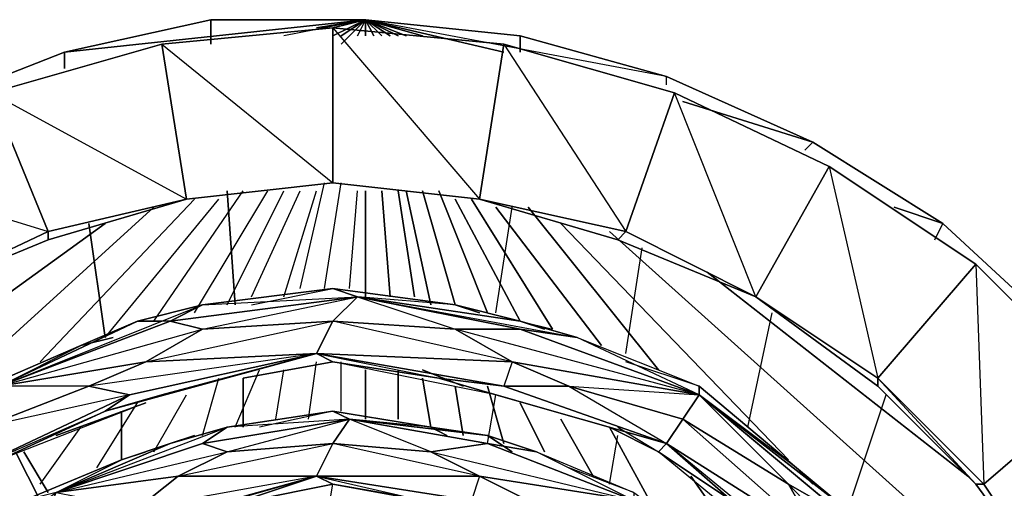
# Model space of a CAD drawing. Units: inches. Extents: x 0 to 29.9, y -28.8 to 0.
# Drawn here: x 21 to 25.9, y -15.6 to -13.3 of the extents above; entities that cross this region are included whole.
import ezdxf

# ---------------------------------------------------------------- set-up
doc = ezdxf.new("R2010")
doc.units = ezdxf.units.IN
doc.header["$MEASUREMENT"] = 0
doc.layers.get('0').update_dxf_attribs({"true_color": 0xe5a6d7})

msp = doc.modelspace()

# ---------------------------------------------------------------- linework, layer by layer
at = {"color": 214}
for points in [[(21.986, -13.2618), (21.2592, -13.4233), (20.5325, -13.7078), (19.8461, -14.0712), (19.2385, -14.5154), (18.7136, -15.0806), (18.2695, -15.6882), (17.9465, -16.3746), (17.7042, -17.1033), (17.5831, -17.8704), (17.5831, -18.6395), (17.7042, -19.4067), (17.7849, -19.3259)], [(20.8959, -13.6252), (20.5325, -13.7078), (21.2592, -13.4233), (22.7551, -13.2618)], [(21.2592, -13.504), (21.2592, -13.4233), (21.986, -13.2618), (22.7551, -13.2618)], [(22.7551, -13.2618), (21.986, -13.2618), (21.986, -13.3829)], [(21.986, -13.3829), (21.986, -13.2618)], [(22.5109, -13.3021), (22.7551, -13.2618), (22.3494, -13.3425)], [(22.7551, -13.2618), (22.3494, -13.3425)], [(22.7551, -13.2618), (22.5109, -13.3021)], [(22.5917, -13.3021), (22.7551, -13.2618)], [(22.7551, -13.2618), (22.5917, -13.3021)], [(22.634, -13.3829), (22.7551, -13.2618)], [(22.7551, -13.2618), (22.634, -13.3829)], [(22.7147, -13.3021), (22.7551, -13.2618)], [(22.7551, -13.2618), (22.7147, -13.3021)], [(22.7551, -13.3425), (22.7551, -13.2618), (23.5222, -13.3425), (24.249, -13.5444), (24.9758, -13.8693), (25.6218, -14.2731), (26.189, -14.798), (26.6735, -15.3652), (27.0773, -16.0516), (27.3599, -16.7399), (27.5214, -17.5071), (27.6022, -18.2761), (27.5214, -19.0433), (27.3599, -19.772), (27.0773, -20.4988), (26.6735, -21.1467), (26.189, -21.7523)], [(27.4811, -17.5474), (27.5214, -17.5071), (27.3599, -16.7399), (27.0773, -16.0516), (26.6735, -15.3652), (26.189, -14.798), (25.6218, -14.2731), (24.9758, -13.8693), (24.249, -13.5444), (23.5222, -13.3425), (22.7551, -13.2618)], [(24.249, -13.5848), (24.249, -13.5444), (22.7551, -13.2618), (23.4415, -13.4233), (22.7551, -13.2618)], [(22.7551, -13.3425), (22.7551, -13.2618)], [(22.7551, -13.3425), (22.7551, -13.2618), (23.5222, -13.3425), (24.249, -13.5444), (24.9758, -13.8693), (25.6218, -14.2731), (26.189, -14.798), (26.6735, -15.3652), (27.0773, -16.0516), (27.3599, -16.7399), (27.5214, -17.5071), (27.6022, -18.2761), (27.5214, -19.0433), (27.3599, -19.772), (27.0773, -20.4988), (26.6735, -21.1467), (26.189, -21.7523), (25.6218, -22.2369), (24.9758, -22.6829), (24.249, -22.9656), (23.5222, -23.1674), (23.5222, -23.1271)], [(20.5325, -13.7078), (21.2592, -13.4233)], [(21.2592, -13.4233), (21.2592, -13.504)], [(24.249, -13.5848), (24.249, -13.5444)], [(24.9354, -13.9097), (24.9758, -13.8693)], [(24.9354, -13.9097), (24.9758, -13.8693)], [(22.4302, -14.5961), (22.5513, -14.0712)], [(22.4302, -14.5961), (22.5513, -14.0712)], [(22.5513, -14.5961), (22.634, -14.0712)], [(22.5513, -14.5961), (22.634, -14.0712)], [(21.7034, -14.7576), (22.1475, -14.1116)], [(21.7034, -14.7576), (22.1475, -14.1116)], [(21.9053, -14.7172), (22.2687, -14.1116)], [(21.9053, -14.7172), (22.2687, -14.1116)], [(22.0668, -14.6769), (22.3494, -14.1116)], [(22.0668, -14.1116), (22.1071, -14.6769)], [(22.1071, -14.6769), (22.0668, -14.1116)], [(22.0668, -14.6769), (22.3494, -14.1116)], [(22.1879, -14.6365), (22.4302, -14.1116)], [(22.1879, -14.6365), (22.4302, -14.1116)], [(22.3494, -14.6365), (22.5109, -14.1116)], [(22.3494, -14.6365), (22.5109, -14.1116)], [(22.6743, -14.5961), (22.7147, -14.1116)], [(22.6743, -14.5961), (22.7147, -14.1116)], [(22.7551, -14.6365), (22.7551, -14.1116)], [(22.7551, -14.1116), (22.7551, -14.6365)], [(22.7551, -14.6365), (22.7551, -14.1116)], [(22.8358, -14.1116), (22.8762, -14.6365)], [(22.8762, -14.6365), (22.8358, -14.1116)], [(22.9166, -14.1116), (22.9973, -14.6365)], [(22.9973, -14.6365), (22.9166, -14.1116)], [(22.957, -14.1116), (23.0781, -14.6769)], [(23.0781, -14.6769), (22.957, -14.1116)], [(23.0377, -14.1116), (23.1992, -14.6769)], [(23.1992, -14.6769), (23.0377, -14.1116)], [(23.1185, -14.1116), (23.3607, -14.7172)], [(23.3607, -14.7172), (23.1185, -14.1116)], [(21.1381, -14.9595), (21.9053, -14.152)], [(21.9053, -14.152), (21.1381, -14.9595)], [(21.4611, -14.8384), (22.0264, -14.152)], [(21.4611, -14.8384), (22.0264, -14.152)], [(23.1992, -14.152), (23.5222, -14.7576)], [(23.5222, -14.7576), (23.1992, -14.152)], [(23.28, -14.152), (23.6837, -14.798)], [(23.6837, -14.798), (23.28, -14.152)], [(20.8151, -14.9999), (21.7034, -14.1923)], [(21.7034, -14.1923), (20.8151, -14.9999)], [(23.4011, -14.7172), (23.4819, -14.1923)], [(23.4011, -14.1923), (23.926, -14.8787)], [(23.926, -14.8787), (23.4011, -14.1923)], [(23.4011, -14.7172), (23.4819, -14.1923)], [(23.5626, -14.1923), (24.2086, -14.9999)], [(24.2086, -14.9999), (23.5626, -14.1923)], [(20.7343, -14.798), (21.4611, -14.2731)], [(21.4611, -14.2731), (20.7343, -14.798)], [(21.3804, -14.2731), (21.4611, -14.8384)], [(21.4611, -14.8384), (21.3804, -14.2731)], [(25.5814, -14.3539), (25.6218, -14.2731)], [(25.5814, -14.3539), (25.6218, -14.2731)], [(24.0471, -14.9191), (24.1279, -14.3942)], [(24.0471, -14.9191), (24.1279, -14.3942)], [(24.6528, -15.2844), (24.7739, -14.7172)], [(24.6528, -15.2844), (24.7739, -14.7172)], [(22.4705, -15.2441), (22.5109, -14.9595)], [(22.4705, -15.2441), (22.5109, -14.9595)], [(22.634, -15.2037), (22.634, -14.9595)], [(22.634, -15.2037), (22.634, -14.9595)], [(22.1071, -15.2844), (22.2283, -14.9999)], [(22.1071, -15.2844), (22.2283, -14.9999)], [(22.309, -15.2441), (22.3494, -14.9999)], [(22.309, -15.2441), (22.3494, -14.9999)], [(22.7551, -15.2441), (22.7551, -14.9999)], [(22.7551, -14.9999), (22.7551, -15.2441)], [(22.7551, -15.2441), (22.7551, -14.9999)], [(22.9166, -14.9999), (22.9166, -15.2441)], [(22.9166, -15.2441), (22.9166, -14.9999)], [(21.9456, -15.3248), (22.0264, -15.0402)], [(21.9456, -15.3248), (22.0264, -15.0402)], [(22.1475, -15.0402), (22.1475, -15.2844)], [(22.1475, -15.2844), (22.1475, -15.0402)], [(23.0377, -15.0402), (23.0781, -15.2844)], [(23.0781, -15.2844), (23.0377, -15.0402)], [(23.1992, -15.0806), (23.2396, -15.3248)], [(23.2396, -15.3248), (23.1992, -15.0806)], [(23.3607, -15.0806), (23.4415, -15.3652)], [(23.4415, -15.3652), (23.3607, -15.0806)], [(21.7034, -15.4056), (21.8649, -15.1229)], [(21.7034, -15.4056), (21.8649, -15.1229)], [(23.3607, -15.3652), (23.4011, -15.1229)], [(23.3607, -15.3652), (23.4011, -15.1229)], [(25.1373, -15.7286), (25.3392, -15.1229)], [(25.1373, -15.7286), (25.3392, -15.1229)], [(21.4207, -15.4863), (21.6226, -15.1633)], [(21.4207, -15.4863), (21.6226, -15.1633)], [(21.5419, -15.2037), (21.5419, -15.4459)], [(21.5419, -15.4459), (21.5419, -15.2037)], [(23.5222, -15.1633), (23.6434, -15.4056)], [(23.6434, -15.4056), (23.5222, -15.1633)], [(23.7241, -15.2441), (23.8856, -15.5267)], [(23.8856, -15.5267), (23.7241, -15.2441)], [(21.1381, -15.5671), (21.34, -15.2844)], [(21.1381, -15.5671), (21.34, -15.2844)], [(23.9664, -15.2844), (24.2086, -15.7286)], [(24.2086, -15.7286), (23.9664, -15.2844)], [(23.9664, -15.5671), (24.0068, -15.3248)], [(23.9664, -15.5671), (24.0068, -15.3248)], [(24.3701, -15.5267), (25.1373, -16.6188)], [(25.1373, -16.6188), (24.3701, -15.5267)], [(22.5513, -15.8093), (22.5917, -15.5671)], [(22.5513, -15.8093), (22.5917, -15.5671)]]:
    msp.add_lwpolyline(points, dxfattribs=at)
for points in [[(22.7551, -13.2618), (21.2592, -13.4233), (21.986, -13.2618)], [(22.7551, -13.2618), (22.5917, -13.3425)], [(22.5917, -13.3425), (22.7551, -13.2618)], [(22.7551, -13.2618), (22.634, -13.3425)], [(22.634, -13.3425), (22.7551, -13.2618)], [(22.7551, -13.2618), (22.7147, -13.3425)], [(22.7551, -13.2618), (22.7147, -13.3425)], [(22.7551, -13.2618), (22.7147, -13.3425)], [(22.7551, -13.2618), (22.7147, -13.3425)], [(22.7551, -13.2618), (22.7551, -13.3425)], [(22.7551, -13.2618), (22.7551, -13.3425)], [(22.7551, -13.2618), (22.7551, -13.3425)], [(22.7551, -13.3425), (22.7551, -13.2618)], [(22.7955, -13.3425), (22.7551, -13.2618)], [(22.7955, -13.3425), (22.7551, -13.2618)], [(22.7955, -13.3425), (22.7551, -13.2618)], [(22.8358, -13.3425), (22.7551, -13.2618)], [(22.8762, -13.3425), (22.7551, -13.2618)], [(22.9166, -13.3425), (22.7551, -13.2618)], [(23.0377, -13.3425), (22.7551, -13.2618)], [(22.957, -13.3425), (22.7551, -13.2618)], [(22.7551, -13.2618), (22.9166, -13.3425)], [(22.7551, -13.2618), (22.8762, -13.3425)], [(22.8358, -13.3425), (22.7551, -13.2618)], [(22.7551, -13.2618), (22.8358, -13.3425)], [(22.7551, -13.2618), (22.7955, -13.3425)], [(22.7551, -13.2618), (22.7955, -13.3425)], [(22.7551, -13.2618), (22.7955, -13.3425)], [(22.7551, -13.2618), (22.7551, -13.3425)], [(22.7551, -13.2618), (22.7551, -13.3425)], [(23.5222, -13.3425), (23.5222, -13.4233)], [(24.9758, -13.8693), (24.3298, -13.6675)], [(25.6218, -14.2731), (25.3796, -14.1923)], [(24.8547, -15.4459), (23.7241, -14.2731)], [(26.3505, -16.4553), (23.9664, -14.3135)], [(25.7449, -15.5267), (24.4509, -14.5154)]]:
    msp.add_lwpolyline(points, close=True, dxfattribs=at)
at = {"color": 136}
for points in [[(23.4415, -13.3829), (22.5917, -13.3021), (22.5917, -14.0712), (21.8649, -14.152), (21.1785, -14.3539), (20.4921, -14.6365)], [(23.3204, -14.152), (22.5917, -14.0712), (21.8649, -14.152), (21.7438, -13.3829), (20.8959, -13.6252)], [(24.2894, -13.6252), (23.4415, -13.3829)], [(25.0565, -13.9905), (24.2894, -13.6252)], [(25.7852, -14.475), (25.0565, -13.9905)], [(22.5917, -14.0712), (21.8649, -14.152)], [(22.5917, -14.0712), (21.8649, -14.152)], [(22.5917, -14.0712), (21.8649, -14.152)], [(23.3204, -14.152), (22.5917, -14.0712)], [(24.6932, -14.6365), (24.0068, -14.3539), (23.3204, -14.152)], [(24.0068, -14.3539), (24.0471, -14.3135), (23.3204, -14.152)], [(20.4921, -14.6365), (21.1785, -14.3539)], [(26.3909, -15.0806), (25.7852, -14.475)], [(25.2988, -15.0402), (25.2988, -15.0806), (24.6932, -14.6365)], [(25.2988, -15.0806), (25.2988, -15.0402), (24.6932, -14.6365)], [(26.2294, -16.1727), (25.7852, -15.5671), (25.2988, -15.0806), (25.2988, -15.0402)], [(26.2294, -16.1727), (25.8256, -15.5671), (26.2294, -16.1727), (25.7852, -15.5671), (26.2294, -16.1727), (26.3909, -15.0806), (26.8754, -15.8093), (27.2388, -16.5784), (27.4811, -17.3859), (27.5618, -18.2761), (26.7947, -18.2761), (26.7139, -19.0029)]]:
    msp.add_lwpolyline(points, dxfattribs=at)
for points in [[(22.5917, -13.3021), (21.7438, -13.3829)], [(21.7438, -13.3829), (22.5917, -14.0712), (21.8649, -14.152), (22.5917, -14.0712), (22.5917, -13.3021)], [(23.4415, -13.3829), (23.3204, -14.152), (22.5917, -14.0712), (22.5917, -13.3021)], [(22.5917, -13.3021), (23.3204, -14.152), (22.5917, -14.0712), (23.3204, -14.152), (23.4415, -13.3829)], [(20.8959, -13.6252), (21.7438, -13.3829), (21.8649, -14.152), (21.1785, -14.3135)], [(20.8959, -13.6252), (21.8649, -14.152), (21.1785, -14.3135), (21.8649, -14.152), (21.7438, -13.3829)], [(23.4415, -13.3829), (24.2894, -13.6252), (24.0471, -14.3135), (23.3204, -14.152)], [(23.4415, -13.3829), (24.0471, -14.3135), (24.2894, -13.6252)], [(20.1287, -13.9905), (20.8959, -13.6252), (21.1785, -14.3135), (20.4921, -14.6365)], [(20.1287, -13.9905), (21.1785, -14.3135), (20.4921, -14.6365), (21.1785, -14.3539), (21.1785, -14.3135), (20.8959, -13.6252)], [(24.2894, -13.6252), (25.0565, -13.9905), (24.6932, -14.6365), (24.0471, -14.3135), (24.6932, -14.6365), (24.0068, -14.3539), (24.6932, -14.6365)], [(24.2894, -13.6252), (25.0565, -13.9905), (24.6932, -14.6365), (24.0471, -14.3135)], [(25.0565, -13.9905), (25.7852, -14.475), (25.2988, -15.0402), (24.6932, -14.6365)], [(25.0565, -13.9905), (25.2988, -15.0402), (25.7852, -14.475)], [(22.5917, -14.0712), (23.3204, -14.152)], [(21.1785, -14.3135), (21.1785, -14.3539), (21.8649, -14.152)], [(21.1785, -14.3539), (21.8649, -14.152)], [(23.3204, -14.152), (24.0471, -14.3135), (24.0068, -14.3539)], [(24.0068, -14.3539), (23.3204, -14.152)], [(20.4921, -14.6365), (21.1785, -14.3135), (21.1785, -14.3539)], [(24.0471, -14.3135), (24.0068, -14.3539), (24.6932, -14.6365)], [(25.7852, -14.475), (26.3909, -15.0806), (25.8256, -15.5671), (25.2988, -15.0402)], [(25.7852, -14.475), (25.8256, -15.5671), (26.3909, -15.0806)], [(24.6932, -14.6365), (25.2988, -15.0402), (25.2988, -15.0806)], [(25.2988, -15.0806), (24.6932, -14.6365)], [(25.2988, -15.0402), (25.8256, -15.5671), (25.7852, -15.5671), (25.2988, -15.0806)], [(25.2988, -15.0402), (25.7852, -15.5671), (25.2988, -15.0806), (25.7852, -15.5671), (25.8256, -15.5671)], [(26.3909, -15.0806), (26.8754, -15.8093), (26.2294, -16.1727), (25.8256, -15.5671)], [(25.8256, -15.5671), (25.7852, -15.5671), (26.2294, -16.1727)]]:
    msp.add_lwpolyline(points, close=True, dxfattribs=at)
at = {"color": 74}
for points in [[(21.4611, -15.2037), (22.5109, -14.9191), (21.663, -14.9595), (22.5917, -14.7576), (22.7147, -14.6365), (22.5917, -14.5961), (23.1992, -14.6769), (22.7147, -14.6365), (23.1992, -14.798)], [(23.3204, -14.7172), (23.1992, -14.6769), (22.5917, -14.5961), (21.9456, -14.6769), (21.6226, -14.7576)], [(22.1879, -14.6769), (22.5917, -14.5961), (21.9456, -14.6769), (22.7147, -14.6365), (23.8049, -14.8384)], [(21.7438, -15.1229), (22.5109, -14.9191), (22.5917, -14.7576), (21.9456, -14.798), (22.7147, -14.6365), (21.7841, -14.7576), (21.6226, -14.7576), (21.7438, -14.7576)], [(22.7147, -14.6365), (23.5222, -14.7576)], [(23.5222, -14.7576), (23.8049, -14.8384), (23.5222, -14.798), (22.7147, -14.6365)], [(21.6226, -14.7576), (21.9456, -14.6769), (21.7841, -14.7576), (21.9456, -14.798), (21.663, -14.9595), (20.9362, -15.0806), (21.9456, -14.798)], [(21.6226, -14.7576), (21.9456, -14.6769)], [(23.5222, -14.7576), (23.1992, -14.6769), (23.3204, -14.7172), (23.1992, -14.6769)], [(23.5222, -14.7576), (23.1992, -14.6769)], [(21.6226, -14.7576), (21.34, -14.8787), (21.5015, -14.8384), (21.34, -14.8787), (20.7747, -15.1229), (20.2902, -15.5267), (20.0883, -15.7689)], [(20.9362, -15.0806), (21.6226, -14.7576)], [(21.663, -14.9595), (21.9456, -14.798), (22.5917, -14.7576), (22.5109, -14.9191), (21.663, -14.9595), (21.3804, -15.0806), (20.9362, -15.0806)], [(20.9362, -15.0806), (21.7841, -14.7576)], [(23.5222, -14.7576), (23.8049, -14.8384), (24.4105, -15.0806), (24.895, -15.4863), (25.1373, -15.6882), (24.4105, -15.1229)], [(23.6434, -14.798), (23.5222, -14.7576), (23.6837, -14.798)], [(23.7645, -15.0806), (23.4819, -14.9595), (24.4105, -15.1229), (23.1992, -14.798), (23.5222, -14.798), (24.4105, -15.1229)], [(20.4921, -15.4056), (20.7747, -15.1229), (20.2902, -15.5267), (20.9362, -15.0806), (20.7747, -15.1229), (21.34, -14.8787), (21.5015, -14.8384)], [(20.9362, -15.4459), (21.4611, -15.2037), (21.7438, -15.1229), (22.5109, -14.9191), (22.5917, -14.9595), (22.1475, -15.0402), (22.5917, -14.9595), (23.1185, -15.0402), (23.4011, -15.1229), (24.249, -15.3652), (24.2086, -15.4056), (23.9664, -15.2844), (24.2086, -15.4056), (24.6932, -15.7286), (24.895, -15.9708), (25.4603, -16.6188), (25.4199, -16.6188), (25.2584, -16.415), (25.4199, -16.6188), (25.6641, -17.1437), (25.7449, -17.4263)], [(21.5823, -15.1229), (22.5109, -14.9191), (21.3804, -15.0806)], [(22.1475, -15.0402), (22.5917, -14.9595), (22.5109, -14.9191), (23.1185, -15.0402), (23.4415, -15.0806)], [(25.1373, -15.6882), (24.895, -15.4863), (24.9758, -15.5671), (24.895, -15.4863), (24.4105, -15.0806), (24.0471, -14.9595)], [(23.2396, -15.0806), (23.0377, -14.9999)], [(23.1185, -15.0402), (24.249, -15.3652), (23.4011, -15.1229)], [(24.4105, -15.1229), (24.4105, -15.0806)], [(24.9758, -15.5671), (24.895, -15.4863), (24.4105, -15.0806)], [(21.2189, -15.3248), (21.663, -15.1633), (20.9362, -15.4459), (21.4611, -15.2037), (21.7438, -15.1229)], [(24.4105, -15.1229), (25.1373, -15.6882)], [(25.1373, -15.6882), (25.3796, -15.9305), (25.1373, -15.7286), (24.4105, -15.1229)], [(24.895, -15.9305), (25.1777, -16.092), (25.7045, -16.4553), (25.1373, -15.7286), (24.8547, -15.5671), (24.4105, -15.1229)], [(25.1373, -15.6882), (24.895, -15.4863), (24.4105, -15.1229)], [(24.4105, -15.1229), (25.1373, -15.7286), (25.3796, -15.9305)], [(23.1589, -15.3248), (23.0781, -15.2844), (22.5917, -15.2037), (22.0668, -15.2844), (21.7841, -15.3652)], [(22.5109, -15.5267), (21.8245, -15.5267), (22.5917, -15.3652), (22.6743, -15.2441), (22.0668, -15.2844), (22.5917, -15.2037), (22.2283, -15.2844)], [(22.5109, -15.5267), (22.5917, -15.3652), (22.0668, -15.4056), (22.6743, -15.2441), (21.9456, -15.3652), (22.0668, -15.4056), (21.8245, -15.5267)], [(22.6743, -15.2441), (23.3607, -15.3248)], [(23.3607, -15.3248), (23.603, -15.4056), (23.3607, -15.3652), (22.6743, -15.2441)], [(22.6743, -15.2441), (23.603, -15.4056)], [(23.0781, -15.4056), (22.6743, -15.2441)], [(23.9664, -15.2844), (24.2086, -15.4056), (24.249, -15.3652), (24.3298, -15.2441)], [(21.7841, -15.3652), (22.0668, -15.2844), (21.9456, -15.3652), (21.2189, -15.6074)], [(21.2189, -15.6074), (21.9456, -15.3652), (22.0668, -15.2844)], [(23.3607, -15.3248), (23.0781, -15.2844), (23.1589, -15.3248), (23.0781, -15.2844)], [(23.3607, -15.3248), (23.0781, -15.2844)], [(24.0068, -15.2844), (24.2086, -15.4056)], [(23.3607, -15.3248), (23.603, -15.4056), (24.0875, -15.6074), (24.5317, -15.9305), (24.6932, -16.1323), (24.0875, -15.6478)], [(21.2189, -15.6074), (21.7841, -15.3652)], [(21.7841, -15.3652), (21.5419, -15.4459), (21.663, -15.4056), (21.5419, -15.4459)], [(21.7841, -15.3652), (21.5419, -15.4459)], [(24.0068, -15.7689), (24.4509, -16.0516), (24.6124, -16.2938), (23.926, -15.9305), (24.0068, -15.7689), (23.5626, -15.6478), (24.0875, -15.6478), (23.3607, -15.3652), (23.0781, -15.4056), (24.0875, -15.6478), (23.3204, -15.5267), (23.5626, -15.6478), (23.926, -15.9305), (23.28, -15.6478), (23.5626, -15.6478)], [(24.895, -15.9708), (24.2086, -15.4056), (24.6932, -15.7286), (24.249, -15.3652)], [(20.7747, -16.4553), (20.8555, -16.3746), (20.7747, -16.4553), (21.1381, -16.0112), (20.6132, -16.3342), (21.1381, -15.8093), (21.2189, -15.6074), (21.5419, -15.4459), (21.0574, -15.6478), (20.694, -15.9708), (20.5325, -16.1727)], [(20.8151, -15.8901), (21.0574, -15.6478), (20.694, -15.9708), (21.2189, -15.6074), (21.0574, -15.6478), (21.5419, -15.4459), (21.663, -15.4056)], [(21.7841, -15.7286), (22.5109, -15.5267), (21.6226, -15.6882), (21.8245, -15.5267), (21.2189, -15.6074), (22.0668, -15.4056)], [(23.6837, -15.8497), (23.926, -15.9305), (24.0068, -15.7689), (24.0875, -15.6478), (23.603, -15.4056), (24.0875, -15.6074), (23.7645, -15.4863)], [(21.1381, -16.0112), (21.2592, -15.9708), (20.9362, -16.2535), (21.2592, -15.9708), (21.663, -15.7689), (21.9053, -15.7286), (22.5109, -15.5267), (22.5917, -15.5671), (22.1879, -15.6478), (22.5917, -15.5671), (23.0377, -15.6478), (23.28, -15.6882), (23.926, -15.9305)], [(21.2189, -15.6074), (21.6226, -15.6882), (21.8245, -15.5267), (22.5109, -15.5267), (21.7841, -15.7286), (21.6226, -15.6882)], [(22.1879, -15.6478), (22.5917, -15.5671), (22.5109, -15.5267), (23.0377, -15.6478), (23.28, -15.6478)], [(24.895, -15.9305), (25.4603, -16.6188), (25.1777, -16.092), (25.0162, -15.8497), (25.7045, -16.4553), (24.8547, -15.5671)]]:
    msp.add_lwpolyline(points, dxfattribs=at)
for points in [[(21.9456, -14.6769), (22.5917, -14.5961), (22.7147, -14.6365), (21.7841, -14.7576)], [(23.1992, -14.6769), (23.5222, -14.7576), (22.7147, -14.6365), (22.5917, -14.5961)], [(21.9456, -14.798), (21.7841, -14.7576), (22.7147, -14.6365), (22.5917, -14.7576)], [(22.7147, -14.6365), (23.5222, -14.798), (23.1992, -14.798), (22.5917, -14.7576)], [(23.5222, -14.7576), (22.7147, -14.6365), (23.5222, -14.798), (23.8049, -14.8384)], [(21.9456, -14.6769), (21.7841, -14.7576), (20.9362, -15.0806)], [(21.34, -14.8787), (21.6226, -14.7576), (20.9362, -15.0806), (20.7747, -15.1229)], [(20.9362, -15.0806), (21.7841, -14.7576), (21.9456, -14.798), (21.663, -14.9595)], [(21.6226, -14.7576), (20.9362, -15.0806), (21.34, -14.8787)], [(21.7438, -14.7576), (21.6226, -14.7576)], [(23.1992, -14.798), (23.4819, -14.9595), (22.5109, -14.9191), (22.5917, -14.7576)], [(22.5917, -14.7576), (23.1992, -14.798), (23.4819, -14.9595)], [(23.6434, -14.798), (23.5222, -14.7576)], [(23.5222, -14.798), (24.4105, -15.1229), (23.4819, -14.9595), (23.1992, -14.798)], [(23.8049, -14.8384), (24.4105, -15.0806), (24.4105, -15.1229), (23.5222, -14.798)], [(24.4105, -15.0806), (24.4105, -15.1229), (23.8049, -14.8384)], [(20.9362, -15.0806), (21.663, -14.9595), (21.3804, -15.0806), (20.8555, -15.2844)], [(21.663, -14.9595), (22.5109, -14.9191), (21.5823, -15.1229), (21.3804, -15.0806)], [(21.4611, -15.2037), (21.5823, -15.1229), (22.5109, -14.9191), (21.7438, -15.1229)], [(23.1185, -15.0402), (22.5917, -14.9595), (22.5109, -14.9191), (23.4415, -15.0806)], [(23.4415, -15.0806), (22.5109, -14.9191), (23.4819, -14.9595), (23.7645, -15.0806)], [(22.5109, -14.9191), (23.4819, -14.9595), (23.4415, -15.0806)], [(23.4011, -15.1229), (22.5917, -14.9595), (23.1185, -15.0402)], [(23.7645, -15.0806), (23.4819, -14.9595), (24.4105, -15.1229), (24.3298, -15.2441)], [(23.0377, -14.9999), (23.2396, -15.0806)], [(23.4415, -15.0806), (24.249, -15.3652), (23.4011, -15.1229), (23.1185, -15.0402)], [(21.3804, -15.0806), (21.5823, -15.1229), (20.8151, -15.4863), (20.8555, -15.2844)], [(20.8555, -15.2844), (21.3804, -15.0806), (21.5823, -15.1229)], [(23.7645, -15.0806), (24.3298, -15.2441), (24.249, -15.3652), (23.4415, -15.0806)], [(23.7645, -15.0806), (24.249, -15.3652), (23.4415, -15.0806)], [(24.4105, -15.1229), (24.3298, -15.2441), (23.7645, -15.0806)], [(21.4611, -15.2037), (20.9362, -15.4459), (20.8151, -15.4863), (21.5823, -15.1229)], [(21.5823, -15.1229), (20.8151, -15.4863), (21.4611, -15.2037)], [(24.4105, -15.1229), (25.1373, -15.7286), (24.8547, -15.5671), (24.3298, -15.2441)], [(25.3796, -15.9305), (25.1373, -15.6882), (24.4105, -15.1229)], [(21.2189, -15.3248), (21.663, -15.1633)], [(22.0668, -15.2844), (22.5917, -15.2037), (22.6743, -15.2441), (21.9456, -15.3652)], [(23.0781, -15.2844), (23.3607, -15.3248), (22.6743, -15.2441), (22.5917, -15.2037)], [(23.0781, -15.2844), (22.6743, -15.2441), (22.5917, -15.2037)], [(22.0668, -15.4056), (21.9456, -15.3652), (22.6743, -15.2441), (22.5917, -15.3652)], [(22.6743, -15.2441), (23.3607, -15.3652), (23.0781, -15.4056), (22.5917, -15.3652)], [(23.3607, -15.3248), (22.6743, -15.2441), (23.3607, -15.3652), (23.603, -15.4056)], [(24.8547, -15.5671), (25.0162, -15.8497), (24.249, -15.3652), (24.3298, -15.2441)], [(24.3298, -15.2441), (25.0162, -15.8497), (24.8547, -15.5671)], [(22.0668, -15.2844), (21.7841, -15.3652), (21.2189, -15.6074)], [(21.9053, -15.3248), (21.7841, -15.3652)], [(21.9053, -15.3248), (21.7841, -15.3652)], [(23.4819, -15.4056), (23.3607, -15.3248)], [(23.4819, -15.4056), (23.3607, -15.3248)], [(21.5419, -15.4459), (21.7841, -15.3652), (21.2189, -15.6074), (21.0574, -15.6478)], [(21.2189, -15.6074), (21.9456, -15.3652), (22.0668, -15.4056), (21.8245, -15.5267)], [(21.8245, -15.5267), (22.0668, -15.4056), (22.5917, -15.3652), (22.5109, -15.5267)], [(23.0781, -15.4056), (23.3204, -15.5267), (22.5109, -15.5267), (22.5917, -15.3652)], [(22.5917, -15.3652), (23.0781, -15.4056), (23.3204, -15.5267)], [(23.3607, -15.3652), (24.0875, -15.6478), (23.3204, -15.5267), (23.0781, -15.4056)], [(23.603, -15.4056), (24.0875, -15.6074), (24.0875, -15.6478), (23.3607, -15.3652)], [(24.6932, -15.7286), (24.2086, -15.4056), (24.249, -15.3652), (24.895, -15.9305)], [(24.895, -15.9305), (24.249, -15.3652), (25.0162, -15.8497), (25.1777, -16.092)], [(24.249, -15.3652), (25.0162, -15.8497), (24.895, -15.9305)], [(21.2189, -15.6074), (21.8245, -15.5267), (21.6226, -15.6882), (21.1381, -15.8093)], [(21.663, -15.7689), (21.7841, -15.7286), (22.5109, -15.5267), (21.9053, -15.7286)], [(21.9053, -15.7286), (21.663, -15.7689), (22.5109, -15.5267)], [(23.0377, -15.6478), (22.5917, -15.5671), (22.5109, -15.5267), (23.28, -15.6478)], [(23.28, -15.6478), (22.5109, -15.5267), (23.3204, -15.5267), (23.5626, -15.6478)], [(22.5109, -15.5267), (23.3204, -15.5267), (23.28, -15.6478)], [(23.5626, -15.6478), (23.3204, -15.5267), (24.0875, -15.6478), (24.0068, -15.7689)], [(23.28, -15.6882), (22.5917, -15.5671), (23.0377, -15.6478)], [(24.8547, -15.5671), (25.1373, -15.7286), (25.7045, -16.4553), (25.0162, -15.8497)]]:
    msp.add_lwpolyline(points, close=True, dxfattribs=at)
at = {"color": 183}
msp.add_lwpolyline([(21.017, -15.4056), (21.1381, -15.6478)], dxfattribs=at)
for points in [[(21.017, -15.4056), (21.1381, -15.6478)], [(21.0574, -15.4056), (21.1785, -15.6074)]]:
    msp.add_lwpolyline(points, close=True, dxfattribs=at)

doc.saveas('drawing.dxf')
